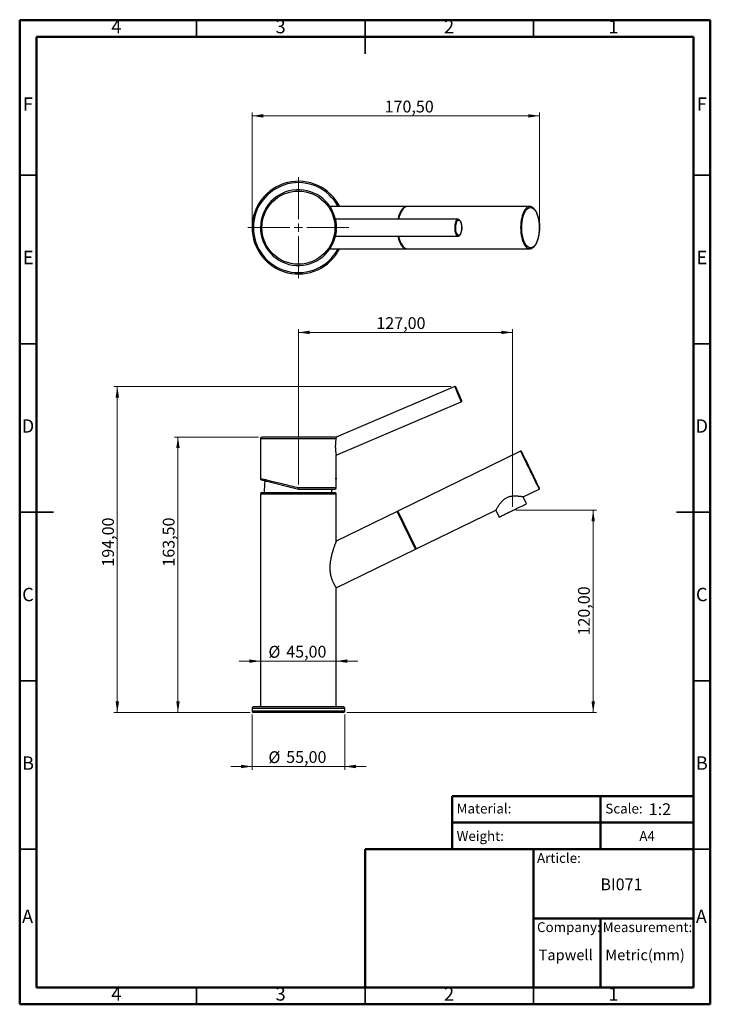
# Model space of a CAD drawing. Units: millimetres. Extents: x 2 to 208, y 2 to 295.
import ezdxf

# ---------------------------------------------------------------- set-up
doc = ezdxf.new("R2010")
doc.units = ezdxf.units.MM
doc.header["$PDSIZE"] = -1
doc.styles.add('SLDTEXTSTYLE0', font='TXT', dxfattribs={"width": 0.7})
doc.styles.add('SLDTEXTSTYLE1', font='TXT', dxfattribs={"width": 0.75})
doc.dimstyles.new('SLDDIMSTYLE0', dxfattribs={"dimtxt": 3.5, "dimasz": 3.302, "dimexe": 0, "dimexo": 0.0625, "dimgap": 0.875, "dimtad": 1, "dimlfac": 2, "dimrnd": 1e-09, "dimzin": 12, "dimdsep": 46, "dimtxsty": 'SLDTEXTSTYLE1', "dimsah": 1, "dimcen": 0.09, "dimadec": 0, "dimazin": 3, "dimtfac": 1, "dimtofl": 0, "dimtmove": 0, "dimatfit": 3, "dimfxl": 0, "dimfrac": 2, "dimtolj": 1, "dimtzin": 12, "dimarcsym": 0})
doc.dimstyles.new('SLDDIMSTYLE1', dxfattribs={"dimtxt": 3.5, "dimasz": 3.302, "dimexe": 0, "dimexo": 0.0625, "dimgap": 0.875, "dimtad": 1, "dimlfac": 2, "dimrnd": 1e-09, "dimzin": 12, "dimdsep": 46, "dimtxsty": 'SLDTEXTSTYLE1', "dimsah": 1, "dimcen": 0.09, "dimadec": 0, "dimazin": 3, "dimtfac": 1, "dimtmove": 0, "dimatfit": 0, "dimfxl": 0, "dimfrac": 2, "dimtolj": 1, "dimtzin": 12, "dimarcsym": 0})

# ---------------------------------------------------------------- blocks, each defined once
blk = doc.blocks.new('_D')
at = {"color": 7, "linetype": 'Continuous', "lineweight": 0}
for p, q in [((149.78, 149.1), (173.74, 149.1)), ((172.74, 149.1), (172.74, 89.06)), ((99.58, 89.06), (173.74, 89.06))]:
    blk.add_line(p, q, dxfattribs=at)
at = {"color": 7, "linetype": 'Continuous', "lineweight": 18}
for points in [[(172.74, 149.1), (172.23, 145.8), (173.24, 145.8)], [(172.74, 89.06), (173.24, 92.36), (172.23, 92.36)]]:
    blk.add_solid(points, dxfattribs=at)
at = {"color": 7, "linetype": 'Continuous', "lineweight": 18, "insert": (168.23, 111.92), "char_height": 3.5, "attachment_point": 1, "rotation": 90, "style": 'SLDTEXTSTYLE1'}
blk.add_mtext('120,00', dxfattribs=at)
blk = doc.blocks.new('_D_1')
at = {"color": 7, "linetype": 'Continuous', "lineweight": 0}
for p, q in [((85.28, 156.71), (85.28, 202.85)), ((148.78, 201.85), (85.28, 201.85)), ((148.78, 150.1), (148.78, 202.85))]:
    blk.add_line(p, q, dxfattribs=at)
at = {"color": 7, "linetype": 'Continuous', "lineweight": 18}
for points in [[(85.28, 201.85), (88.58, 201.34), (88.58, 202.36)], [(148.78, 201.85), (145.48, 202.36), (145.48, 201.34)]]:
    blk.add_solid(points, dxfattribs=at)
at = {"color": 7, "linetype": 'Continuous', "lineweight": 18, "insert": (108.38, 206.36), "char_height": 3.5, "attachment_point": 1, "style": 'SLDTEXTSTYLE1'}
blk.add_mtext('127,00', dxfattribs=at)
blk = doc.blocks.new('_D_2')
at = {"color": 7, "linetype": 'Continuous', "lineweight": 0}
for p, q in [((71.48, 88.46), (71.48, 72.06)), ((98.98, 88.46), (98.98, 72.06)), ((71.48, 73.06), (65.13, 73.06)), ((71.48, 73.06), (98.98, 73.06)), ((98.98, 73.06), (105.33, 73.06))]:
    blk.add_line(p, q, dxfattribs=at)
at = {"color": 7, "linetype": 'Continuous', "lineweight": 18}
for points in [[(71.48, 73.06), (68.18, 73.57), (68.18, 72.55)], [(98.98, 73.06), (102.28, 72.55), (102.28, 73.57)]]:
    blk.add_solid(points, dxfattribs=at)
at = {"color": 7, "linetype": 'Continuous', "lineweight": 18, "char_height": 3.5, "attachment_point": 1, "style": 'SLDTEXTSTYLE1'}
for s, insert in [('%%c', (76.34, 77.57)), ('55,00', (81.62, 77.62))]:
    blk.add_mtext(s, dxfattribs=dict(at, insert=insert))
blk = doc.blocks.new('_D_3')
at = {"color": 7, "linetype": 'Continuous', "lineweight": 0}
for p, q in [((73.98, 104.32), (67.63, 104.32)), ((73.98, 104.32), (96.48, 104.32)), ((96.48, 104.32), (102.83, 104.32))]:
    blk.add_line(p, q, dxfattribs=at)
at = {"color": 7, "linetype": 'Continuous', "lineweight": 18}
for points in [[(73.98, 104.32), (70.68, 104.83), (70.68, 103.81)], [(96.48, 104.32), (99.78, 103.81), (99.78, 104.83)]]:
    blk.add_solid(points, dxfattribs=at)
at = {"color": 7, "linetype": 'Continuous', "lineweight": 18, "char_height": 3.5, "attachment_point": 1, "style": 'SLDTEXTSTYLE1'}
for s, insert in [('%%c', (76.34, 108.83)), ('45,00', (81.62, 108.88))]:
    blk.add_mtext(s, dxfattribs=dict(at, insert=insert))
blk = doc.blocks.new('_D_4')
at = {"color": 7, "linetype": 'Continuous', "lineweight": 0}
for p, q in [((130.62, 185.83), (30.48, 185.83)), ((31.48, 185.83), (31.48, 89.06)), ((70.88, 89.06), (30.48, 89.06))]:
    blk.add_line(p, q, dxfattribs=at)
at = {"color": 7, "linetype": 'Continuous', "lineweight": 18}
for points in [[(31.48, 185.83), (30.97, 182.53), (31.99, 182.53)], [(31.48, 89.06), (31.99, 92.36), (30.97, 92.36)]]:
    blk.add_solid(points, dxfattribs=at)
at = {"color": 7, "linetype": 'Continuous', "lineweight": 18, "insert": (26.97, 132.35), "char_height": 3.5, "attachment_point": 1, "rotation": 90, "style": 'SLDTEXTSTYLE1'}
blk.add_mtext('194,00', dxfattribs=at)
blk = doc.blocks.new('_D_5')
at = {"color": 7, "linetype": 'Continuous', "lineweight": 0}
for p, q in [((73.38, 170.81), (48.48, 170.81)), ((49.48, 170.81), (49.48, 89.06)), ((70.88, 89.06), (48.48, 89.06))]:
    blk.add_line(p, q, dxfattribs=at)
at = {"color": 7, "linetype": 'Continuous', "lineweight": 18}
for points in [[(49.48, 170.81), (48.97, 167.51), (49.99, 167.51)], [(49.48, 89.06), (49.99, 92.36), (48.97, 92.36)]]:
    blk.add_solid(points, dxfattribs=at)
at = {"color": 7, "linetype": 'Continuous', "lineweight": 18, "insert": (44.97, 132.35), "char_height": 3.5, "attachment_point": 1, "rotation": 90, "style": 'SLDTEXTSTYLE1'}
blk.add_mtext('163,50', dxfattribs=at)
blk = doc.blocks.new('_D_6')
at = {"color": 7, "linetype": 'Continuous', "lineweight": 0}
for p, q in [((71.48, 233.93), (71.48, 267.1)), ((71.48, 266.1), (156.78, 266.09)), ((156.78, 233.93), (156.78, 267.09))]:
    blk.add_line(p, q, dxfattribs=at)
at = {"color": 7, "linetype": 'Continuous', "lineweight": 18}
for points in [[(71.48, 266.1), (74.78, 265.59), (74.78, 266.61)], [(156.78, 266.09), (153.48, 266.6), (153.48, 265.58)]]:
    blk.add_solid(points, dxfattribs=at)
at = {"color": 7, "linetype": 'Continuous', "lineweight": 18, "insert": (110.83, 270.61), "char_height": 3.5, "attachment_point": 1, "rotation": 359.9958, "style": 'SLDTEXTSTYLE1'}
blk.add_mtext('170,50', dxfattribs=at)
blk = doc.blocks.new('SW_CENTERMARKSYMBOL_0')
at = {"color": 0, "linetype": 'Continuous', "lineweight": 18}
for p, q in [((0, 2.5), (0, 15)), ((-2.5, 0), (-15, 0)), ((0, 0), (-1.25, 0)), ((0, 0), (0, 1.25)), ((0, 0), (0, -1.25)), ((0, 0), (1.25, 0)), ((2.5, 0), (15, 0)), ((0, -2.5), (0, -15))]:
    blk.add_line(p, q, dxfattribs=at)

msp = doc.modelspace()

# ---------------------------------------------------------------- linework, layer by layer
at = {"color": 7, "linetype": 'Continuous', "lineweight": 50}
for p, q in [((2.5, 2.5), (2.5, 294.5)), ((2.5, 294.5), (207.5, 294.5)), ((207.5, 294.5), (207.5, 2.5)), ((7.5, 7.5), (7.5, 289.5)), ((7.5, 289.5), (202.5, 289.5)), ((202.5, 289.5), (202.5, 7.5)), ((130.87, 48.5), (130.87, 64.2894)), ((130.87, 64.2894), (202.5, 64.2894)), ((174.9355, 64.2894), (174.9355, 48.5)), ((130.87, 56.3947), (202.5, 56.3947)), ((105, 7.5), (105, 48.5)), ((105, 48.5), (202.5, 48.5)), ((155, 7.5), (155, 48.5)), ((155, 28), (202.5, 28)), ((174.9355, 28), (174.9355, 7.5)), ((202.5, 7.5), (7.5, 7.5)), ((207.5, 2.5), (2.5, 2.5))]:
    msp.add_line(p, q, dxfattribs=at)
at = {"color": 7, "linetype": 'Continuous', "lineweight": 35}
for p, q in [((55, 289.5), (55, 294.5)), ((105, 294.501), (105, 284.499)), ((105, 289.5), (105, 294.5)), ((155, 289.5), (155, 294.5)), ((7.5, 248.5), (2.5, 248.5)), ((202.5, 248.5), (207.5, 248.5)), ((7.5, 198.5), (2.5, 198.5)), ((202.5, 198.5), (207.5, 198.5)), ((2.499, 148.5), (12.501, 148.5)), ((7.5, 148.5), (2.5, 148.5)), ((207.501, 148.5), (197.499, 148.5)), ((202.5, 148.5), (207.5, 148.5)), ((7.5, 98.5), (2.5, 98.5)), ((202.5, 98.5), (207.5, 98.5)), ((7.5, 48.5), (2.5, 48.5)), ((202.5, 48.5), (207.5, 48.5)), ((55, 7.5), (55, 2.5)), ((105, 2.499), (105, 7.5)), ((105, 7.5), (105, 2.5)), ((155, 7.5), (155, 2.5))]:
    msp.add_line(p, q, dxfattribs=at)
at = {"color": 7, "linetype": 'Continuous', "lineweight": 25}
for p, q in [((117.274, 239.1662), (94.597, 239.16)), ((153.9293, 239.1762), (117.4966, 239.1662)), ((132.6003, 235.4072), (96.2022, 235.4072)), ((132.6275, 235.4062), (132.6003, 235.4072)), ((96.466, 232.5357), (96.4611, 232.3696)), ((96.1918, 230.4072), (132.6003, 230.4072)), ((94.5666, 226.66), (117.2746, 226.6662)), ((117.4972, 226.6662), (153.9327, 226.6762)), ((131.6196, 185.8304), (96.3935, 170.8075)), ((131.6196, 185.8304), (132.6003, 183.5308)), ((132.8303, 183.6289), (131.9477, 185.6985)), ((96.4773, 165.4076), (133.5811, 181.2312)), ((132.6003, 183.5308), (133.5811, 181.2312)), ((133.7129, 181.5592), (132.8303, 183.6289)), ((73.9773, 170.4075), (73.9773, 158.4641)), ((73.9773, 170.4075), (96.398, 170.4075)), ((96.0773, 170.8075), (74.3773, 170.8075)), ((96.3935, 170.8075), (96.4698, 170.8075)), ((151.1968, 166.5676), (114.7627, 148.8432)), ((96.4773, 155.7075), (96.4773, 165.4077)), ((74.2793, 158.0763), (85.2273, 155.3075)), ((75.3059, 157.7559), (75.7851, 157.6955)), ((96.3219, 158.2734), (96.3219, 158.5652)), ((96.3219, 158.5652), (96.4589, 158.5652)), ((96.4589, 158.2734), (96.3219, 158.2734)), ((96.4589, 158.5652), (96.4589, 158.2734)), ((85.2273, 155.3075), (96.0773, 155.3075)), ((96.4773, 155.7075), (85.279, 155.7075)), ((94.7243, 155.3075), (95.1488, 155.254)), ((151.9406, 153.0287), (156.6651, 155.3271)), ((73.9773, 153.9075), (73.9773, 90.8075)), ((73.9773, 153.9075), (96.4773, 153.9075)), ((74.3773, 154.3075), (96.0773, 154.3075)), ((96.4773, 139.9478), (96.4773, 153.9075)), ((152.9231, 151.0091), (151.9406, 153.0288)), ((120.2311, 137.6028), (143.8475, 149.0917)), ((143.8474, 149.0916), (144.8299, 147.0719)), ((114.5401, 148.7349), (96.4773, 139.9478)), ((120.0085, 137.4945), (114.5401, 148.7349)), ((114.79, 148.787), (114.5675, 148.6787)), ((114.7627, 148.8432), (120.2311, 137.6028)), ((96.4773, 126.0471), (120.0085, 137.4945)), ((119.9812, 137.5507), (120.2037, 137.659)), ((96.4773, 90.8075), (96.4773, 126.0471)), ((98.5773, 90.8075), (71.8773, 90.8075)), ((71.4773, 90.4075), (71.4773, 89.4575)), ((71.4773, 90.4075), (98.9773, 90.4075)), ((98.9773, 89.4575), (71.4773, 89.4575)), ((98.5773, 89.0575), (71.8773, 89.0575)), ((98.9773, 89.4575), (98.9773, 90.4075))]:
    msp.add_line(p, q, dxfattribs=at)
at = {"color": 7, "linetype": 'Continuous', "lineweight": 25, "flags": 128}
for points in [[(154.0089, 239.1735), (153.9296, 239.1762), (153.6, 239.1306), (153.2753, 238.9945), (152.9601, 238.77), (152.6591, 238.4603), (152.3767, 238.0698), (152.1169, 237.6043), (151.8835, 237.0707), (151.68, 236.4766), (151.5094, 235.8307), (151.374, 235.1424), (151.276, 234.4219), (151.2166, 233.6795), (151.1968, 232.9261), (151.2169, 232.1728), (151.2766, 231.4304), (151.375, 230.7099), (151.5107, 230.0216), (151.6816, 229.3757), (151.8854, 228.7816), (152.1189, 228.248), (152.3789, 227.7825), (152.6616, 227.3921), (152.9627, 227.0823), (153.278, 226.8578), (153.6028, 226.7217), (153.9323, 226.6762), (153.9323, 226.6762)], [(154.1571, 226.9262), (153.8345, 226.9717), (153.5168, 227.1074), (153.2088, 227.3314), (152.9152, 227.6401), (152.6403, 228.029), (152.3885, 228.4922), (152.1634, 229.0225), (151.9685, 229.612), (151.8068, 230.2518), (151.6807, 230.9321), (151.5921, 231.6426), (151.5423, 232.3726), (151.5322, 233.111), (151.5619, 233.8466), (151.6309, 234.5682), (151.7381, 235.2649), (151.882, 235.9262), (152.0604, 236.542), (152.2705, 237.103), (152.5092, 237.6007), (152.7729, 238.0275), (153.0575, 238.377), (153.3588, 238.6439), (153.6722, 238.8241), (153.9929, 238.9148), (154.316, 238.9148), (154.6368, 238.8241), (154.9502, 238.6439), (155.2516, 238.377), (155.5364, 238.0275), (155.8003, 237.6007), (156.0392, 237.103), (156.2496, 236.542), (156.4282, 235.9262), (156.5724, 235.2649), (156.68, 234.5682), (156.7493, 233.8466), (156.7792, 233.111), (156.7695, 232.3726), (156.72, 231.6426), (156.6318, 230.9321), (156.5059, 230.2518), (156.3445, 229.612), (156.1499, 229.0225), (155.925, 228.4922), (155.6734, 228.029), (155.3987, 227.6402), (155.1052, 227.3314), (154.7973, 227.1074), (154.4796, 226.9717), (154.1571, 226.9262)], [(132.6003, 235.4072), (132.5071, 235.3959), (132.324, 235.3059), (132.151, 235.1293), (131.9941, 234.8723), (131.8592, 234.5443), (131.751, 234.1572), (131.6736, 233.7249), (131.6296, 233.263), (131.6207, 232.7882), (131.6473, 232.3178), (131.7083, 231.8686), (131.8015, 231.457), (131.9236, 231.0978), (132.0701, 230.804), (132.2358, 230.5863), (132.4147, 230.4524), (132.6003, 230.4072)], [(132.8303, 230.6572), (132.6526, 230.7032), (132.4822, 230.8395), (132.3261, 231.0605), (132.1906, 231.357), (132.0813, 231.717), (132.0026, 232.1257), (131.9578, 232.5665), (131.9488, 233.0211), (131.9758, 233.4711), (132.0379, 233.8981), (132.1323, 234.2844), (132.2554, 234.6144), (132.402, 234.8745), (132.5661, 235.054), (132.741, 235.1456), (132.9196, 235.1456), (133.0945, 235.054), (133.2587, 234.8745), (133.4052, 234.6144), (133.5283, 234.2844), (133.6227, 233.8981), (133.6848, 233.4711), (133.7118, 233.0211), (133.7028, 232.5665), (133.658, 232.1257), (133.5794, 231.717), (133.47, 231.357), (133.3345, 231.0605), (133.1784, 230.8395), (133.008, 230.7032), (132.8303, 230.6572)], [(153.9323, 226.6762), (154.2619, 226.7217), (154.3231, 226.7403)], [(151.1968, 166.5676), (151.1968, 166.5676), (151.2169, 166.5267), (151.2766, 166.4044), (151.375, 166.2026), (151.5107, 165.9241), (151.6816, 165.5731), (151.8854, 165.1546), (152.1189, 164.6748), (152.3789, 164.1406), (152.6616, 163.5598), (152.9627, 162.9409), (153.278, 162.293), (153.6028, 161.6254), (153.9323, 160.948)], [(154.1571, 161.0573), (153.8345, 161.7204), (153.5168, 162.3733), (153.2088, 163.0064), (152.9152, 163.6098), (152.6403, 164.1746), (152.3885, 164.6921), (152.1634, 165.1544), (151.9685, 165.5547), (151.8068, 165.8868), (151.6807, 166.1457), (151.5921, 166.3274), (151.5423, 166.4292), (151.531, 166.4521)], [(153.9323, 160.948), (154.2619, 160.2706), (154.5866, 159.603), (154.9018, 158.955), (155.2028, 158.3361), (155.4853, 157.7552), (155.7451, 157.2209), (155.9784, 156.741), (156.1819, 156.3224), (156.3525, 155.9712), (156.4879, 155.6926), (156.586, 155.4906), (156.6453, 155.3682), (156.6651, 155.3271)], [(156.7805, 155.6613), (156.7695, 155.6844), (156.72, 155.7863), (156.6318, 155.9682), (156.5059, 156.2272), (156.3445, 156.5594), (156.1499, 156.9598), (155.925, 157.4223), (155.6734, 157.9399), (155.3987, 158.5047), (155.1052, 159.1083), (154.7973, 159.7413), (154.4796, 160.3943), (154.1571, 161.0573)], [(144.8299, 147.0719), (144.8299, 147.0719), (144.8713, 147.0921), (144.9941, 147.1518), (145.196, 147.25), (145.4729, 147.3847), (145.819, 147.5531), (146.2273, 147.7517), (146.6896, 147.9766), (147.1964, 148.2232), (147.7374, 148.4864), (148.3016, 148.7608), (148.8775, 149.041), (149.4534, 149.3211), (150.0175, 149.5956), (150.5584, 149.8587), (151.0651, 150.1052), (151.5272, 150.33), (151.9354, 150.5286), (152.2813, 150.6968), (152.5578, 150.8314), (152.7595, 150.9295), (152.882, 150.9891), (152.9231, 151.0091), (152.9231, 151.0091)]]:
    msp.add_lwpolyline(points, dxfattribs=at)
at = {"color": 7, "linetype": 'Continuous', "lineweight": 25}
msp.add_circle((85.2273, 232.9321), 10.85, dxfattribs=at)
for centre, radius, start, end in [((85.2273, 232.9321), 13.75, 26.935788, 332.864286), ((85.2273, 232.9321), 13.35, 27.810922, 331.980318), ((85.2273, 232.9321), 11.25, 6.56867, 353.193103), ((131.7177, 185.6005), 0.25, 23.096812, 113.096812), ((133.483, 181.4612), 0.25, 293.096812, 23.096812), ((74.3773, 170.4075), 0.4, 90, 180), ((96.0773, 170.4075), 0.4, 26.587883, 90), ((111.0522, 153.2488), 36.0293, 172.813694, 178.342309), ((111.0522, 153.2488), 16.0293, 172.813694, 176.269531), ((96.0773, 155.7075), 0.4, 270, 0), ((74.3773, 153.9075), 0.4, 90, 180), ((96.0773, 153.9075), 0.4, 0, 90), ((71.8773, 90.4075), 0.4, 90, 180), ((98.5773, 90.4075), 0.4, 0, 90), ((71.8773, 89.4575), 0.4, 180, 270), ((98.5773, 89.4575), 0.4, 270, 0)]:
    msp.add_arc(centre, radius, start, end, dxfattribs=at)
for centre, major_axis, ratio, start_param, end_param in [((117.2743, 232.9162), (0, 6.25), 0.43746915, 6.23733487, 7.44403398), ((117.2743, 232.9162), (0, 6.1875), 0.43746915, 0.08245576, 1.15646558), ((117.4969, 232.9162), (0, 6.25), 0.43746915, 0.00011919, 1.16085925), ((102.7664, 232.9072), (6.3729, 0), 0.39228594, 2.98501277, 3.29656865), ((117.2743, 232.9162), (0, 6.25), 0.43746915, 1.98388341, 3.18239458), ((117.2743, 232.9162), (0, 6.1875), 0.43746915, 1.98832579, 3.05913701), ((117.4969, 232.9162), (0, 6.25), 0.43746915, 1.98389401, 3.14171184)]:
    msp.add_ellipse(centre, major_axis=major_axis, ratio=ratio, start_param=start_param, end_param=end_param, dxfattribs=at)
for points, knots in [([(94.597, 239.1589), (94.5978, 239.1576), (94.5997, 239.155), (94.6211, 239.1228), (94.6543, 239.0718), (94.6976, 239.005), (94.7474, 238.9271), (94.8077, 238.8299), (94.8578, 238.7481), (94.8888, 238.6955), (94.8948, 238.6853)], [0, 0, 0, 0, 0.12742134, 0.27846597, 0.43628296, 0.55927682, 0.69080247, 0.83090077, 0.96717694, 1, 1, 1, 1]), ([(154.3843, 226.7598), (154.4463, 226.7789), (154.6197, 226.8324), (154.8901, 227.0057), (155.1941, 227.27), (155.4818, 227.6137), (155.7494, 228.0282), (155.9924, 228.508), (156.2074, 229.0447), (156.3922, 229.6308), (156.545, 230.2585), (156.6644, 230.9197), (156.7491, 231.6063), (156.7983, 232.3095), (156.8114, 233.0204), (156.7884, 233.7299), (156.7295, 234.4291), (156.6354, 235.1091), (156.5071, 235.7613), (156.3459, 236.3775), (156.1533, 236.9501), (155.9312, 237.472), (155.681, 237.9367), (155.4045, 238.3381), (155.1034, 238.6694), (154.7808, 238.9255), (154.4419, 239.0932), (154.157, 239.1744), (153.989, 239.1679), (153.938, 239.1659)], [0, 0, 0, 0, 0.02031371, 0.05675302, 0.09424315, 0.13265452, 0.17155156, 0.21055281, 0.24946896, 0.28827202, 0.32697272, 0.36559259, 0.40415384, 0.44267668, 0.48117915, 0.51967794, 0.55818596, 0.59671799, 0.63529224, 0.67392947, 0.71265373, 0.75149214, 0.7904711, 0.82960289, 0.86884858, 0.90793782, 0.94639683, 0.98373509, 1, 1, 1, 1]), ([(96.2022, 235.4049), (96.2021, 235.4054), (96.2018, 235.4067), (96.2059, 235.3886), (96.2144, 235.3505), (96.2289, 235.2836), (96.251, 235.1786), (96.2793, 235.0352), (96.3152, 234.8399), (96.3591, 234.5708), (96.4077, 234.2011), (96.4499, 233.7736), (96.4643, 233.4553), (96.4714, 233.297)], [0, 0, 0, 0, 0.02987946, 0.09512456, 0.15510428, 0.22550528, 0.31838971, 0.40571156, 0.487316, 0.61278723, 0.74128309, 0.87136555, 1, 1, 1, 1]), ([(132.8086, 230.4493), (132.8646, 230.4728), (132.9913, 230.526), (133.159, 230.6878), (133.3224, 230.919), (133.4653, 231.2242), (133.5817, 231.5883), (133.6667, 231.9936), (133.7191, 232.4256), (133.7384, 232.8716), (133.7244, 233.318), (133.6775, 233.7512), (133.5986, 234.1582), (133.4887, 234.5274), (133.3482, 234.8488), (133.1826, 235.1031), (132.9965, 235.2798), (132.814, 235.3838), (132.691, 235.3941), (132.6415, 235.3982)], [0, 0, 0, 0, 0.0429527, 0.09733054, 0.15766947, 0.22197107, 0.28616023, 0.34949448, 0.41224192, 0.47468237, 0.53703362, 0.59946093, 0.66213107, 0.72529904, 0.78932971, 0.85470892, 0.91270265, 0.96487376, 1, 1, 1, 1]), ([(96.4698, 232.5213), (96.4621, 232.3629), (96.4506, 232.1262), (96.4241, 231.8332), (96.3995, 231.6039), (96.3695, 231.3725), (96.3355, 231.1475), (96.3022, 230.952), (96.2704, 230.7826), (96.2413, 230.6384), (96.2134, 230.5085), (96.1932, 230.4196), (96.1923, 230.4156), (96.1919, 230.4139)], [0, 0, 0, 0, 0.12835844, 0.1917817, 0.25836669, 0.34207159, 0.4259252, 0.51204098, 0.59336521, 0.68017234, 0.77328926, 0.90398711, 1, 1, 1, 1]), ([(132.5486, 230.4102), (132.55, 230.4098), (132.6238, 230.3907), (132.72, 230.4043), (132.7977, 230.4438), (132.8086, 230.4493)], [0, 0, 0, 0, 0.01650621, 0.86205796, 1, 1, 1, 1]), ([(94.781, 226.9929), (94.7466, 226.9377), (94.6651, 226.8069), (94.586, 226.6888), (94.573, 226.6695), (94.5666, 226.66)], [0, 0, 0, 0, 0.26996996, 0.63888768, 1, 1, 1, 1]), ([(153.8958, 226.6778), (153.8992, 226.6774), (154.0145, 226.6606), (154.182, 226.6849), (154.3374, 226.7424), (154.3843, 226.7598)], [0, 0, 0, 0, 0.020465449, 0.704556674, 1, 1, 1, 1]), ([(96.4698, 170.8075), (96.4621, 170.7677), (96.4506, 170.7081), (96.4241, 170.5611), (96.3995, 170.4181), (96.3695, 170.233), (96.3355, 170.0046), (96.3022, 169.7542), (96.2704, 169.481), (96.2413, 169.1833), (96.2131, 168.812), (96.1928, 168.3773), (96.1876, 167.8829), (96.2019, 167.398), (96.2339, 166.929), (96.2804, 166.5006), (96.3345, 166.1245), (96.3896, 165.8136), (96.437, 165.581), (96.4671, 165.4471), (96.4805, 165.3914), (96.4773, 165.4077), (96.4772, 165.4078)], [0, 0, 0, 0, 0.06238584, 0.09321134, 0.12557353, 0.16625649, 0.20701172, 0.24886642, 0.2883923, 0.33058303, 0.37584049, 0.43936335, 0.5000464, 0.56467765, 0.62564069, 0.68769725, 0.75016161, 0.81113397, 0.87487454, 0.93631843, 0.99964489, 1, 1, 1, 1]), ([(151.5056, 166.4916), (151.493, 166.507), (151.4639, 166.5424), (151.3986, 166.5794), (151.317, 166.5974), (151.2465, 166.589), (151.2082, 166.5725), (151.1968, 166.5676)], [0, 0, 0, 0, 0.17340757, 0.39861401, 0.63706645, 0.89269383, 1, 1, 1, 1]), ([(73.9773, 158.4641), (73.9816, 158.42), (73.9901, 158.3317), (74.0566, 158.2144), (74.154, 158.1211), (74.2375, 158.0913), (74.2793, 158.0763)], [0, 0, 0, 0, 0.2499998, 0.5, 0.7500002, 1, 1, 1, 1]), ([(85.279, 155.7075), (84.5405, 155.8876), (83.8017, 156.0678), (82.3521, 156.4214), (81.6412, 156.5948), (79.5915, 157.0948), (78.3373, 157.4007), (76.7675, 157.7836), (76.2954, 157.8987), (75.4727, 158.0994), (75.1223, 158.1849), (74.5553, 158.3231), (74.3393, 158.3758), (74.0506, 158.4463), (73.9773, 158.4641), (73.9773, 158.4641)], [0, 0, 0, 0, 0.125, 0.125, 0.25, 0.25, 0.5, 0.5, 0.625, 0.625, 0.75, 0.75, 0.875, 0.875, 1, 1, 1, 1]), ([(85.2273, 155.3075), (85.2275, 155.308), (85.2277, 155.3088), (85.2287, 155.316), (85.2304, 155.3276), (85.2326, 155.3444), (85.2356, 155.3662), (85.2391, 155.393), (85.2436, 155.4271), (85.2493, 155.4724), (85.257, 155.5342), (85.2672, 155.6142), (85.2749, 155.675), (85.279, 155.7075)], [0, 0, 0, 0, 0.06700813, 0.13548986, 0.20544996, 0.27690431, 0.34986333, 0.42432748, 0.50031285, 0.59436043, 0.70901624, 0.8442413, 1, 1, 1, 1]), ([(156.6627, 155.3305), (156.6757, 155.3358), (156.7149, 155.3517), (156.7595, 155.4018), (156.7925, 155.4634), (156.8054, 155.52), (156.8068, 155.567), (156.8018, 155.5941), (156.7997, 155.6056)], [0, 0, 0, 0, 0.12580253, 0.37725205, 0.58019324, 0.75150038, 0.89472167, 1, 1, 1, 1]), ([(151.94, 153.0288), (151.919, 153.0322), (151.8763, 153.0389), (151.5729, 153.0882), (151.205, 153.1412), (150.8175, 153.1897), (150.367, 153.2336), (149.8655, 153.2639), (149.3334, 153.2696), (148.8168, 153.2419), (148.3354, 153.178), (147.8966, 153.0846), (147.473, 152.9527), (147.0597, 152.7777), (146.6669, 152.5605), (146.3017, 152.3086), (145.9572, 152.021), (145.6096, 151.6817), (145.269, 151.2923), (144.9449, 150.8703), (144.659, 150.4569), (144.4152, 150.0752), (144.214, 149.7403), (144.0284, 149.418), (143.8794, 149.1485), (143.8581, 149.1105), (143.8475, 149.0919)], [0, 0, 0, 0, 0.0612093, 0.12435461, 0.16573074, 0.20652624, 0.25014706, 0.29330674, 0.33446069, 0.37601079, 0.40888528, 0.43878208, 0.46986659, 0.49992538, 0.52998274, 0.56107175, 0.59096398, 0.62384626, 0.66539207, 0.70652704, 0.74968396, 0.79333301, 0.83411733, 0.87549254, 0.93864299, 1, 1, 1, 1]), ([(96.4769, 139.9467), (96.4732, 139.9385), (96.4658, 139.9219), (96.4094, 139.7827), (96.3322, 139.5901), (96.2465, 139.372), (96.1615, 139.1519), (96.053, 138.8656), (95.9155, 138.4937), (95.7583, 138.05), (95.5916, 137.5582), (95.4271, 137.0429), (95.2602, 136.4813), (95.1018, 135.8982), (94.9544, 135.289), (94.8067, 134.5815), (94.6786, 133.7906), (94.5851, 132.9223), (94.5728, 132.3501), (94.5666, 132.0671)], [0, 0, 0, 0, 0.05556598, 0.11325554, 0.17173701, 0.20962713, 0.24922055, 0.29061941, 0.34725274, 0.40908361, 0.46305325, 0.52450241, 0.58379922, 0.64388217, 0.70433916, 0.76477986, 0.84743099, 0.92453112, 1, 1, 1, 1]), ([(94.5666, 132.0671), (94.5704, 131.8455), (94.5778, 131.4089), (94.6387, 130.7575), (94.7375, 130.1204), (94.8592, 129.5759), (94.9855, 129.1234), (95.1054, 128.7508), (95.2313, 128.4053), (95.3615, 128.084), (95.4938, 127.7834), (95.6166, 127.5255), (95.7278, 127.3053), (95.8215, 127.1276), (95.9155, 126.9562), (95.9993, 126.8087), (96.0852, 126.6621), (96.1668, 126.5267), (96.2405, 126.4077), (96.3246, 126.2751), (96.4039, 126.1532), (96.4597, 126.0712), (96.4825, 126.0381), (96.4768, 126.0477), (96.4766, 126.0481)], [0, 0, 0, 0, 0.06665167, 0.13127129, 0.19817911, 0.26555863, 0.30876508, 0.3534289, 0.39961707, 0.44032483, 0.48379793, 0.53006164, 0.56159739, 0.59571621, 0.62705105, 0.66272363, 0.69062425, 0.73046445, 0.76904974, 0.79837277, 0.86942525, 0.93258539, 0.99768249, 1, 1, 1, 1])]:
    msp.add_open_spline(points, degree=3, knots=knots, dxfattribs=at)
at = {"color": 7, "linetype": 'Continuous', "lineweight": 0}
for p in [(71.4773, 232.9331), (156.7805, 232.9269), (148.779, 149.0994)]:
    msp.add_point(p, dxfattribs=at)

# ---------------------------------------------------------------- block references
msp.add_blockref('SW_CENTERMARKSYMBOL_0', (85.2273, 232.9321), dxfattribs=at)

# ---------------------------------------------------------------- texts
for s, insert, char_height, attachment_point, style in [('4', (31.21, 294.5602), 3.9687, 2, 'SLDTEXTSTYLE1'), ('3', (79.96, 294.5602), 3.9687, 2, 'SLDTEXTSTYLE1'), ('2', (129.96, 294.5602), 3.9687, 2, 'SLDTEXTSTYLE1'), ('1', (178.71, 294.5602), 3.9687, 2, 'SLDTEXTSTYLE1'), ('F', (4.9577, 271.5602), 3.9687, 2, 'SLDTEXTSTYLE1'), ('F', (204.9577, 271.5602), 3.9687, 2, 'SLDTEXTSTYLE1'), ('E', (5.0078, 226.0602), 3.9687, 2, 'SLDTEXTSTYLE1'), ('E', (205.0078, 226.0602), 3.9687, 2, 'SLDTEXTSTYLE1'), ('D', (4.9527, 176.0602), 3.9687, 2, 'SLDTEXTSTYLE1'), ('D', (204.9527, 176.0602), 3.9687, 2, 'SLDTEXTSTYLE1'), ('C', (4.9587, 126.0602), 3.9687, 2, 'SLDTEXTSTYLE1'), ('C', (204.9587, 126.0602), 3.9687, 2, 'SLDTEXTSTYLE1'), ('B', (4.9706, 76.0602), 3.9687, 2, 'SLDTEXTSTYLE1'), ('B', (204.9706, 76.0602), 3.9687, 2, 'SLDTEXTSTYLE1'), ('Material:', (132.2043, 62.027), 2.91042, 1, 'SLDTEXTSTYLE0'), ('Scale:', (176.3382, 62.027), 2.91042, 1, 'SLDTEXTSTYLE0'), ('1:2', (189.2234, 62.1374), 3.5, 1, 'SLDTEXTSTYLE0'), ('Weight:', (132.2043, 53.8795), 2.91042, 1, 'SLDTEXTSTYLE0'), ('A4', (186.431, 53.8795), 2.91042, 1, 'SLDTEXTSTYLE0'), ('Article:', (156.0599, 47.3662), 2.91042, 1, 'SLDTEXTSTYLE0'), ('BI071', (174.8806, 39.8291), 3.5, 1, 'SLDTEXTSTYLE0'), ('A', (4.8397, 30.5602), 3.9687, 2, 'SLDTEXTSTYLE1'), ('A', (204.8397, 30.5602), 3.9687, 2, 'SLDTEXTSTYLE1'), ('Company:', (156.0599, 26.8419), 2.91042, 1, 'SLDTEXTSTYLE0'), ('Measurement:', (175.5588, 26.8419), 2.910417, 1, 'SLDTEXTSTYLE0'), ('Tapwell', (156.5465, 18.7472), 3.175, 1, 'SLDTEXTSTYLE0'), ('Metric(mm)', (176.3382, 18.7472), 3.175, 1, 'SLDTEXTSTYLE0'), ('4', (31.21, 7.5602), 3.9687, 2, 'SLDTEXTSTYLE1'), ('3', (79.96, 7.5602), 3.9687, 2, 'SLDTEXTSTYLE1'), ('2', (129.96, 7.5602), 3.9687, 2, 'SLDTEXTSTYLE1'), ('1', (178.71, 7.5602), 3.9687, 2, 'SLDTEXTSTYLE1')]:
    msp.add_mtext(s, dxfattribs=dict(at, insert=insert, char_height=char_height, attachment_point=attachment_point, style=style))

# ---------------------------------------------------------------- dimensions: what is measured, and where the dimension line sits
at = {"color": 7, "linetype": 'Continuous', "lineweight": 18}
for base, p1, p2, angle, picture, middle in [((156.7829, 266.0923), (71.4773, 232.9331), (156.7805, 232.9269), 359.995828, '_D_6', (117.9368, 266.0951)), ((31.4773, 89.0575), (131.6196, 185.8304), (71.8773, 89.0575), 90, '_D_4', (31.4773, 139.4658)), ((49.4773, 89.0575), (74.3773, 170.8075), (71.8773, 89.0575), 90, '_D_5', (49.4773, 139.4658)), ((172.7368, 89.0575), (148.779, 149.0994), (98.5773, 89.0575), 90, '_D', (172.7368, 119.028))]:
    dim = msp.add_linear_dim(base=base, p1=p1, p2=p2, angle=angle, dimstyle='SLDDIMSTYLE0', dxfattribs=at)
    dim.commit()
    dim.dimension.update_dxf_attribs({"geometry": picture, "text_midpoint": middle, "dimtype": 160})
dim = msp.add_linear_dim(base=(85.279, 201.8505), p1=(148.779, 149.0994), p2=(85.279, 155.7075), dimstyle='SLDDIMSTYLE0', dxfattribs=at)
dim.commit()
dim.dimension.update_dxf_attribs({"geometry": '_D_1', "text_midpoint": (115.4896, 201.8505), "dimtype": 160})
for base, p1, p2, picture, middle in [((96.4773, 104.3182), (73.9773, 90.8075), (96.4773, 90.8075), '_D_3', (84.7982, 104.3182)), ((98.9773, 73.0575), (71.4773, 89.4575), (98.9773, 89.4575), '_D_2', (84.7982, 73.0575))]:
    dim = msp.add_linear_dim(base=base, p1=p1, p2=p2, text='%%c<>', dimstyle='SLDDIMSTYLE1', dxfattribs=at)
    dim.commit()
    dim.dimension.update_dxf_attribs({"geometry": picture, "text_midpoint": middle, "dimtype": 160})

doc.saveas('drawing.dxf')
